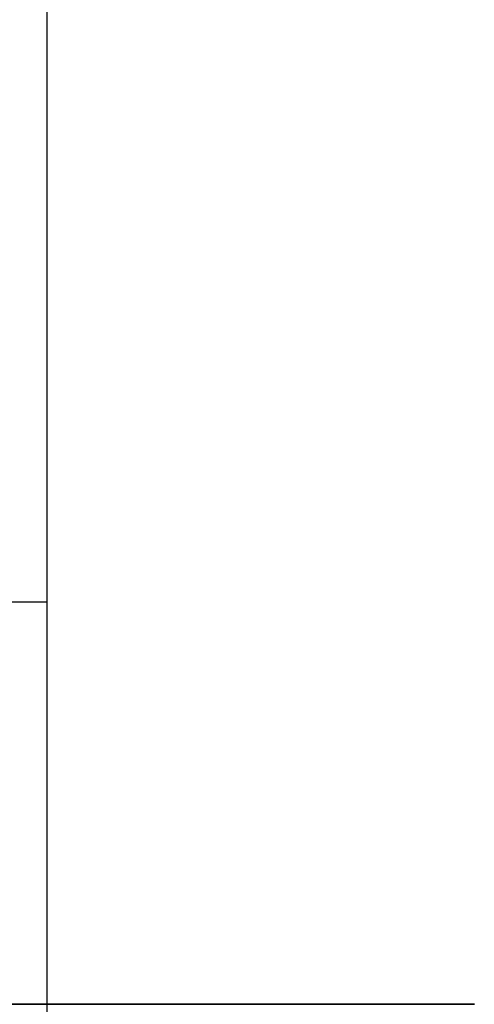
# Model space of a CAD drawing. Units: inches. Extents: x 22 to 297, y 20 to 256.
# Drawn here: x 124 to 124, y 37 to 37 of the extents above; entities that cross this region are included whole.
import ezdxf

# ---------------------------------------------------------------- set-up
doc = ezdxf.new("R2010")
doc.units = ezdxf.units.IN
doc.header["$MEASUREMENT"] = 0
doc.layers.add('TFR-TRI', color=7, linetype='Continuous')

msp = doc.modelspace()

# ---------------------------------------------------------------- linework, layer by layer
at = {"layer": 'TFR-TRI', "color": 18, "linetype": 'Continuous'}
for p, q in [((124.18496, 23.8572), (124.18496, 66.48621)), ((123.99402, 37.35281), (124.18497, 37.35281)), ((123.99402, 37.27407), (124.18497, 37.27407)), ((124.01436, 37.27407), (124.26436, 37.27407)), ((124.01436, 37.27407), (124.26436, 37.27407)), ((124.01436, 37.27407), (124.26436, 37.27407)), ((124.01436, 37.27407), (124.26436, 37.27407)), ((124.01436, 37.27407), (124.26436, 37.27407)), ((124.01436, 37.27407), (124.26436, 37.27407)), ((124.01436, 37.27407), (124.26436, 37.27407)), ((124.01436, 37.27407), (124.26436, 37.27407)), ((124.01436, 37.27407), (124.26436, 37.27407)), ((124.01436, 37.27407), (124.26436, 37.27407)), ((124.01436, 37.27407), (124.26436, 37.27407)), ((124.01436, 37.27407), (124.26436, 37.27407)), ((124.01436, 37.27407), (124.26436, 37.27407)), ((124.01436, 37.27407), (124.26436, 37.27407)), ((124.26488, 37.27407), (124.01488, 37.27407)), ((124.01488, 37.27407), (124.26488, 37.27407)), ((124.01488, 37.27407), (124.26488, 37.27407)), ((124.01488, 37.27407), (124.26488, 37.27407)), ((124.26488, 37.27407), (124.01488, 37.27407)), ((124.26488, 37.27407), (124.01488, 37.27407)), ((124.01488, 37.27407), (124.26488, 37.27407)), ((124.01488, 37.27407), (124.26488, 37.27407)), ((124.26488, 37.27407), (124.01488, 37.27407)), ((124.01488, 37.27407), (124.26488, 37.27407)), ((124.26488, 37.27407), (124.01488, 37.27407)), ((124.26488, 37.27407), (124.01488, 37.27407)), ((124.26488, 37.27407), (124.01488, 37.27407)), ((124.01488, 37.27407), (124.26488, 37.27407)), ((124.26488, 37.27407), (124.01488, 37.27407)), ((124.01488, 37.27407), (124.26488, 37.27407)), ((124.01488, 37.27407), (124.26488, 37.27407)), ((124.01488, 37.27407), (124.26488, 37.27407)), ((124.26488, 37.27407), (124.01488, 37.27407)), ((124.01488, 37.27407), (124.26488, 37.27407)), ((124.01488, 37.27407), (124.26488, 37.27407)), ((124.01488, 37.27407), (124.26488, 37.27407)), ((124.01488, 37.27407), (124.26488, 37.27407)), ((124.01488, 37.27407), (124.26488, 37.27407)), ((124.26488, 37.27407), (124.01488, 37.27407)), ((124.01488, 37.27407), (124.26488, 37.27407)), ((124.26488, 37.27407), (124.01488, 37.27407)), ((124.01488, 37.27407), (124.26488, 37.27407)), ((124.26488, 37.27407), (124.01488, 37.27407)), ((124.26488, 37.27407), (124.01488, 37.27407)), ((124.26488, 37.27407), (124.01488, 37.27407)), ((124.01488, 37.27407), (124.26488, 37.27407)), ((124.26488, 37.27407), (124.01488, 37.27407)), ((124.01488, 37.27407), (124.26488, 37.27407)), ((124.01488, 37.27407), (124.26488, 37.27407)), ((124.26488, 37.27407), (124.01488, 37.27407)), ((124.01488, 37.27407), (124.26488, 37.27407)), ((124.26488, 37.27407), (124.01488, 37.27407)), ((124.01488, 37.27407), (124.26488, 37.27407)), ((124.01488, 37.27407), (124.26488, 37.27407)), ((124.01488, 37.27407), (124.26488, 37.27407)), ((124.26488, 37.27407), (124.01488, 37.27407)), ((124.26488, 37.27407), (124.01488, 37.27407)), ((124.01488, 37.27407), (124.26488, 37.27407)), ((124.26488, 37.27407), (124.01488, 37.27407)), ((124.01488, 37.27407), (124.26488, 37.27407)), ((124.26488, 37.27407), (124.01488, 37.27407)), ((124.26488, 37.27407), (124.01488, 37.27407)), ((124.01488, 37.27407), (124.26488, 37.27407)), ((124.26488, 37.27407), (124.01488, 37.27407)), ((124.01488, 37.27407), (124.26488, 37.27407)), ((124.26488, 37.27407), (124.01488, 37.27407)), ((124.01488, 37.27407), (124.26488, 37.27407)), ((124.26488, 37.27407), (124.01488, 37.27407)), ((124.01488, 37.27407), (124.26488, 37.27407)), ((124.26488, 37.27407), (124.01488, 37.27407)), ((124.01488, 37.27407), (124.26488, 37.27407)), ((124.01488, 37.27407), (124.26488, 37.27407)), ((124.26488, 37.27407), (124.01488, 37.27407)), ((124.01488, 37.27407), (124.26488, 37.27407)), ((124.01488, 37.27407), (124.26488, 37.27407)), ((124.26488, 37.27407), (124.01488, 37.27407)), ((124.26488, 37.27407), (124.01488, 37.27407)), ((124.01488, 37.27407), (124.26488, 37.27407)), ((124.26488, 37.27407), (124.01488, 37.27407)), ((124.26488, 37.27407), (124.01488, 37.27407)), ((124.26488, 37.27407), (124.01488, 37.27407)), ((124.26488, 37.27407), (124.01488, 37.27407)), ((124.26488, 37.27407), (124.01488, 37.27407)), ((124.01488, 37.27407), (124.26488, 37.27407)), ((124.26488, 37.27407), (124.01488, 37.27407)), ((124.26488, 37.27407), (124.01488, 37.27407)), ((124.01488, 37.27407), (124.26488, 37.27407)), ((124.01488, 37.27407), (124.26488, 37.27407)), ((124.01488, 37.27407), (124.26488, 37.27407)), ((124.01488, 37.27407), (124.26488, 37.27407)), ((124.26488, 37.27407), (124.01488, 37.27407)), ((124.26488, 37.27407), (124.01488, 37.27407)), ((124.26488, 37.27407), (124.01488, 37.27407)), ((124.26488, 37.27407), (124.01488, 37.27407)), ((124.01488, 37.27407), (124.26488, 37.27407)), ((124.01488, 37.27407), (124.26488, 37.27407)), ((124.01488, 37.27407), (124.26488, 37.27407)), ((124.26488, 37.27407), (124.01488, 37.27407)), ((124.26488, 37.27407), (124.01488, 37.27407)), ((124.26488, 37.27407), (124.01488, 37.27407)), ((124.26488, 37.27407), (124.01488, 37.27407)), ((124.01488, 37.27407), (124.26488, 37.27407)), ((124.26488, 37.27407), (124.01488, 37.27407)), ((124.01488, 37.27407), (124.26488, 37.27407)), ((124.01488, 37.27407), (124.26488, 37.27407)), ((124.26488, 37.27407), (124.01488, 37.27407)), ((124.26436, 37.27407), (124.06958, 37.27407)), ((124.26436, 37.27407), (124.06958, 37.27407)), ((124.26436, 37.27407), (124.06958, 37.27407)), ((124.26436, 37.27407), (124.06958, 37.27407)), ((124.26436, 37.27407), (124.06958, 37.27407)), ((124.26436, 37.27407), (124.06958, 37.27407)), ((124.26436, 37.27407), (124.06958, 37.27407)), ((124.26436, 37.27407), (124.06958, 37.27407)), ((124.26436, 37.27407), (124.06958, 37.27407)), ((124.26436, 37.27407), (124.06958, 37.27407)), ((124.26436, 37.27407), (124.06958, 37.27407)), ((124.26436, 37.27407), (124.06958, 37.27407)), ((124.26436, 37.27407), (124.06958, 37.27407)), ((124.26436, 37.27407), (124.06958, 37.27407)), ((124.14156, 37.27407), (124.18047, 37.27407)), ((124.19166, 37.27407), (124.14156, 37.27407)), ((124.14156, 37.27407), (124.19175, 37.27407)), ((124.20091, 37.27407), (124.14156, 37.27407)), ((124.19166, 37.27407), (124.14156, 37.27407)), ((124.14156, 37.27407), (124.18047, 37.27407)), ((124.20091, 37.27407), (124.14156, 37.27407)), ((124.14156, 37.27407), (124.19175, 37.27407)), ((124.14156, 37.27407), (124.18047, 37.27407)), ((124.14156, 37.27407), (124.18047, 37.27407)), ((124.14156, 37.27407), (124.18047, 37.27407)), ((124.14156, 37.27407), (124.19175, 37.27407)), ((124.14156, 37.27407), (124.19175, 37.27407)), ((124.14156, 37.27407), (124.18047, 37.27407)), ((124.19166, 37.27407), (124.14156, 37.27407)), ((124.14156, 37.27407), (124.18047, 37.27407)), ((124.20091, 37.27407), (124.14156, 37.27407)), ((124.14156, 37.27407), (124.19175, 37.27407)), ((124.19166, 37.27407), (124.14156, 37.27407)), ((124.14156, 37.27407), (124.19175, 37.27407)), ((124.19166, 37.27407), (124.14156, 37.27407)), ((124.20091, 37.27407), (124.14156, 37.27407)), ((124.14156, 37.27407), (124.19175, 37.27407)), ((124.20091, 37.27407), (124.14156, 37.27407)), ((124.14156, 37.27407), (124.18047, 37.27407)), ((124.14156, 37.27407), (124.19175, 37.27407)), ((124.20091, 37.27407), (124.14156, 37.27407)), ((124.14156, 37.27407), (124.18047, 37.27407)), ((124.20091, 37.27407), (124.14156, 37.27407)), ((124.20091, 37.27407), (124.14156, 37.27407)), ((124.14156, 37.27407), (124.19175, 37.27407)), ((124.19166, 37.27407), (124.14156, 37.27407)), ((124.14156, 37.27407), (124.18047, 37.27407)), ((124.20091, 37.27407), (124.14156, 37.27407)), ((124.19166, 37.27407), (124.14156, 37.27407)), ((124.14156, 37.27407), (124.18047, 37.27407)), ((124.20091, 37.27407), (124.14156, 37.27407)), ((124.14156, 37.27407), (124.19175, 37.27407)), ((124.19166, 37.27407), (124.14156, 37.27407)), ((124.19166, 37.27407), (124.14156, 37.27407)), ((124.19166, 37.27407), (124.14156, 37.27407)), ((124.19166, 37.27407), (124.14156, 37.27407)), ((124.20091, 37.27407), (124.14156, 37.27407)), ((124.14156, 37.27407), (124.19175, 37.27407)), ((124.20091, 37.27407), (124.14156, 37.27407)), ((124.14156, 37.27407), (124.18047, 37.27407)), ((124.19166, 37.27407), (124.14156, 37.27407)), ((124.14156, 37.27407), (124.19175, 37.27407)), ((124.14769, 37.27407), (124.17994, 37.27407)), ((124.14769, 37.27407), (124.17994, 37.27407)), ((124.14769, 37.27407), (124.17994, 37.27407)), ((124.20224, 37.27407), (124.14772, 37.27407)), ((124.20224, 37.27407), (124.14772, 37.27407)), ((124.15094, 37.27407), (124.18279, 37.27407)), ((124.15094, 37.27407), (124.18279, 37.27407)), ((124.15239, 37.27407), (124.19693, 37.27407)), ((124.15239, 37.27407), (124.19693, 37.27407)), ((124.19432, 37.27407), (124.15277, 37.27407)), ((124.19432, 37.27407), (124.15277, 37.27407)), ((124.1827, 37.27407), (124.15927, 37.27407)), ((124.1827, 37.27407), (124.15927, 37.27407)), ((124.1827, 37.27407), (124.15927, 37.27407)), ((124.1615, 37.27407), (124.18297, 37.27407)), ((124.1615, 37.27407), (124.18297, 37.27407)), ((124.18465, 37.27407), (124.16192, 37.27407)), ((124.18465, 37.27407), (124.16192, 37.27407)), ((124.16222, 37.27407), (124.18713, 37.27407)), ((124.16222, 37.27407), (124.18713, 37.27407)), ((124.16222, 37.27407), (124.18713, 37.27407)), ((124.16222, 37.27407), (124.18713, 37.27407)), ((124.16222, 37.27407), (124.18713, 37.27407)), ((124.16222, 37.27407), (124.18713, 37.27407)), ((124.16222, 37.27407), (124.18713, 37.27407)), ((124.16222, 37.27407), (124.18713, 37.27407)), ((124.16222, 37.27407), (124.18713, 37.27407)), ((124.16222, 37.27407), (124.18713, 37.27407)), ((124.16222, 37.27407), (124.18713, 37.27407)), ((124.16222, 37.27407), (124.18713, 37.27407)), ((124.16222, 37.27407), (124.18713, 37.27407)), ((124.16222, 37.27407), (124.18713, 37.27407)), ((124.16222, 37.27407), (124.18713, 37.27407)), ((124.16823, 37.27407), (124.18993, 37.27407)), ((124.16823, 37.27407), (124.18993, 37.27407)), ((124.16823, 37.27407), (124.18993, 37.27407)), ((124.16823, 37.27407), (124.18993, 37.27407)), ((124.16823, 37.27407), (124.18993, 37.27407)), ((124.16823, 37.27407), (124.18993, 37.27407)), ((124.16823, 37.27407), (124.18993, 37.27407)), ((124.16823, 37.27407), (124.18993, 37.27407)), ((124.16823, 37.27407), (124.18993, 37.27407)), ((124.16823, 37.27407), (124.18993, 37.27407)), ((124.16823, 37.27407), (124.18993, 37.27407)), ((124.16823, 37.27407), (124.18993, 37.27407)), ((124.16823, 37.27407), (124.18993, 37.27407)), ((124.19146, 37.27407), (124.16953, 37.27407)), ((124.19146, 37.27407), (124.16953, 37.27407)), ((124.17119, 37.27407), (124.1923, 37.27407)), ((124.17119, 37.27407), (124.1923, 37.27407)), ((124.18979, 37.27407), (124.17158, 37.27407)), ((124.18979, 37.27407), (124.17158, 37.27407)), ((124.19059, 37.27407), (124.17171, 37.27407)), ((124.19059, 37.27407), (124.17171, 37.27407)), ((124.19059, 37.27407), (124.17171, 37.27407)), ((124.19059, 37.27407), (124.17171, 37.27407)), ((124.19059, 37.27407), (124.17171, 37.27407)), ((124.19059, 37.27407), (124.17171, 37.27407)), ((124.19059, 37.27407), (124.17171, 37.27407)), ((124.19059, 37.27407), (124.17171, 37.27407)), ((124.19059, 37.27407), (124.17171, 37.27407)), ((124.19059, 37.27407), (124.17171, 37.27407)), ((124.19059, 37.27407), (124.17171, 37.27407)), ((124.19059, 37.27407), (124.17171, 37.27407)), ((124.19059, 37.27407), (124.17171, 37.27407)), ((124.19244, 37.27407), (124.17233, 37.27407)), ((124.19244, 37.27407), (124.17233, 37.27407)), ((124.19244, 37.27407), (124.17233, 37.27407)), ((124.19244, 37.27407), (124.17233, 37.27407)), ((124.19244, 37.27407), (124.17233, 37.27407)), ((124.19244, 37.27407), (124.17233, 37.27407)), ((124.19244, 37.27407), (124.17233, 37.27407)), ((124.19244, 37.27407), (124.17233, 37.27407)), ((124.19244, 37.27407), (124.17233, 37.27407)), ((124.19244, 37.27407), (124.17233, 37.27407)), ((124.19244, 37.27407), (124.17233, 37.27407)), ((124.19244, 37.27407), (124.17233, 37.27407)), ((124.19244, 37.27407), (124.17233, 37.27407)), ((124.19244, 37.27407), (124.17233, 37.27407)), ((124.19244, 37.27407), (124.17233, 37.27407)), ((124.17237, 37.27407), (124.19165, 37.27407)), ((124.17237, 37.27407), (124.19165, 37.27407)), ((124.19268, 37.27407), (124.17283, 37.27407)), ((124.19268, 37.27407), (124.17283, 37.27407)), ((124.20504, 37.27407), (124.17685, 37.27407)), ((124.17685, 37.27407), (124.20504, 37.27407)), ((124.20504, 37.27407), (124.17685, 37.27407)), ((124.17685, 37.27407), (124.20504, 37.27407)), ((124.17685, 37.27407), (124.20504, 37.27407)), ((124.20504, 37.27407), (124.17685, 37.27407)), ((124.20504, 37.27407), (124.17685, 37.27407)), ((124.17685, 37.27407), (124.20504, 37.27407)), ((124.17685, 37.27407), (124.20504, 37.27407)), ((124.17685, 37.27407), (124.20504, 37.27407)), ((124.17685, 37.27407), (124.20504, 37.27407)), ((124.17685, 37.27407), (124.20504, 37.27407)), ((124.17685, 37.27407), (124.20504, 37.27407)), ((124.20504, 37.27407), (124.17685, 37.27407)), ((124.20504, 37.27407), (124.17685, 37.27407)), ((124.20504, 37.27407), (124.17685, 37.27407)), ((124.20504, 37.27407), (124.17685, 37.27407)), ((124.20504, 37.27407), (124.17685, 37.27407)), ((124.20504, 37.27407), (124.17685, 37.27407)), ((124.20504, 37.27407), (124.17685, 37.27407)), ((124.17685, 37.27407), (124.20504, 37.27407)), ((124.17685, 37.27407), (124.20504, 37.27407)), ((124.17703, 37.27407), (124.20956, 37.27407)), ((124.17703, 37.27407), (124.20956, 37.27407)), ((124.17994, 37.27407), (124.21151, 37.27407)), ((124.17994, 37.27407), (124.21151, 37.27407)), ((124.17994, 37.27407), (124.21151, 37.27407)), ((124.18047, 37.27407), (124.21106, 37.27407)), ((124.18047, 37.27407), (124.21106, 37.27407)), ((124.18047, 37.27407), (124.21106, 37.27407)), ((124.18047, 37.27407), (124.21106, 37.27407)), ((124.18047, 37.27407), (124.21106, 37.27407)), ((124.18047, 37.27407), (124.21106, 37.27407)), ((124.18047, 37.27407), (124.21106, 37.27407)), ((124.18047, 37.27407), (124.21106, 37.27407)), ((124.18047, 37.27407), (124.21106, 37.27407)), ((124.18047, 37.27407), (124.21106, 37.27407)), ((124.18047, 37.27407), (124.21106, 37.27407)), ((124.18047, 37.27407), (124.21106, 37.27407)), ((124.20753, 37.27407), (124.1827, 37.27407)), ((124.20753, 37.27407), (124.1827, 37.27407)), ((124.20753, 37.27407), (124.1827, 37.27407)), ((124.18279, 37.27407), (124.20504, 37.27407)), ((124.18279, 37.27407), (124.20504, 37.27407)), ((124.18297, 37.27407), (124.19816, 37.27407)), ((124.18297, 37.27407), (124.19816, 37.27407)), ((124.20826, 37.27407), (124.18465, 37.27407)), ((124.20826, 37.27407), (124.18465, 37.27407)), ((124.18713, 37.27407), (124.20648, 37.27407)), ((124.18713, 37.27407), (124.20648, 37.27407)), ((124.18713, 37.27407), (124.20648, 37.27407)), ((124.18713, 37.27407), (124.20648, 37.27407)), ((124.18713, 37.27407), (124.20648, 37.27407)), ((124.18713, 37.27407), (124.20648, 37.27407)), ((124.18713, 37.27407), (124.20648, 37.27407)), ((124.18713, 37.27407), (124.20648, 37.27407)), ((124.18713, 37.27407), (124.20648, 37.27407)), ((124.18713, 37.27407), (124.20648, 37.27407)), ((124.18713, 37.27407), (124.20648, 37.27407)), ((124.18713, 37.27407), (124.20648, 37.27407)), ((124.18713, 37.27407), (124.20648, 37.27407)), ((124.18713, 37.27407), (124.20648, 37.27407)), ((124.18713, 37.27407), (124.20648, 37.27407)), ((124.20596, 37.27407), (124.18979, 37.27407)), ((124.20596, 37.27407), (124.18979, 37.27407)), ((124.18993, 37.27407), (124.21952, 37.27407)), ((124.18993, 37.27407), (124.21952, 37.27407)), ((124.18993, 37.27407), (124.21952, 37.27407)), ((124.18993, 37.27407), (124.21952, 37.27407)), ((124.18993, 37.27407), (124.21952, 37.27407)), ((124.18993, 37.27407), (124.21952, 37.27407)), ((124.18993, 37.27407), (124.21952, 37.27407)), ((124.18993, 37.27407), (124.21952, 37.27407)), ((124.18993, 37.27407), (124.21952, 37.27407)), ((124.18993, 37.27407), (124.21952, 37.27407)), ((124.18993, 37.27407), (124.21952, 37.27407)), ((124.18993, 37.27407), (124.21952, 37.27407)), ((124.18993, 37.27407), (124.21952, 37.27407)), ((124.21051, 37.27407), (124.19059, 37.27407)), ((124.21051, 37.27407), (124.19059, 37.27407)), ((124.21051, 37.27407), (124.19059, 37.27407)), ((124.21051, 37.27407), (124.19059, 37.27407)), ((124.21051, 37.27407), (124.19059, 37.27407)), ((124.21051, 37.27407), (124.19059, 37.27407)), ((124.21051, 37.27407), (124.19059, 37.27407)), ((124.21051, 37.27407), (124.19059, 37.27407)), ((124.21051, 37.27407), (124.19059, 37.27407)), ((124.21051, 37.27407), (124.19059, 37.27407)), ((124.21051, 37.27407), (124.19059, 37.27407)), ((124.21051, 37.27407), (124.19059, 37.27407)), ((124.21051, 37.27407), (124.19059, 37.27407)), ((124.2209, 37.27407), (124.19146, 37.27407)), ((124.2209, 37.27407), (124.19146, 37.27407)), ((124.19165, 37.27407), (124.20431, 37.27407)), ((124.19165, 37.27407), (124.20431, 37.27407)), ((124.22169, 37.27407), (124.19166, 37.27407)), ((124.22169, 37.27407), (124.19166, 37.27407)), ((124.22169, 37.27407), (124.19166, 37.27407)), ((124.22169, 37.27407), (124.19166, 37.27407)), ((124.22169, 37.27407), (124.19166, 37.27407)), ((124.22169, 37.27407), (124.19166, 37.27407)), ((124.22169, 37.27407), (124.19166, 37.27407)), ((124.22169, 37.27407), (124.19166, 37.27407)), ((124.22169, 37.27407), (124.19166, 37.27407)), ((124.22169, 37.27407), (124.19166, 37.27407)), ((124.22169, 37.27407), (124.19166, 37.27407)), ((124.22169, 37.27407), (124.19166, 37.27407)), ((124.19175, 37.27407), (124.22178, 37.27407)), ((124.19175, 37.27407), (124.22178, 37.27407)), ((124.19175, 37.27407), (124.22178, 37.27407)), ((124.19175, 37.27407), (124.22178, 37.27407)), ((124.19175, 37.27407), (124.22178, 37.27407)), ((124.19175, 37.27407), (124.22178, 37.27407)), ((124.19175, 37.27407), (124.22178, 37.27407)), ((124.19175, 37.27407), (124.22178, 37.27407)), ((124.19175, 37.27407), (124.22178, 37.27407)), ((124.19175, 37.27407), (124.22178, 37.27407)), ((124.19175, 37.27407), (124.22178, 37.27407)), ((124.19175, 37.27407), (124.22178, 37.27407)), ((124.1923, 37.27407), (124.22119, 37.27407)), ((124.1923, 37.27407), (124.22119, 37.27407)), ((124.21, 37.27407), (124.19244, 37.27407)), ((124.21, 37.27407), (124.19244, 37.27407)), ((124.21, 37.27407), (124.19244, 37.27407)), ((124.21, 37.27407), (124.19244, 37.27407)), ((124.21, 37.27407), (124.19244, 37.27407)), ((124.21, 37.27407), (124.19244, 37.27407)), ((124.21, 37.27407), (124.19244, 37.27407)), ((124.21, 37.27407), (124.19244, 37.27407)), ((124.21, 37.27407), (124.19244, 37.27407)), ((124.21, 37.27407), (124.19244, 37.27407)), ((124.21, 37.27407), (124.19244, 37.27407)), ((124.21, 37.27407), (124.19244, 37.27407)), ((124.21, 37.27407), (124.19244, 37.27407)), ((124.21, 37.27407), (124.19244, 37.27407)), ((124.21, 37.27407), (124.19244, 37.27407)), ((124.21212, 37.27407), (124.19268, 37.27407)), ((124.21212, 37.27407), (124.19268, 37.27407)), ((124.19758, 37.27407), (124.19357, 37.27407)), ((124.19758, 37.27407), (124.19357, 37.27407)), ((124.19758, 37.27407), (124.19357, 37.27407)), ((124.19758, 37.27407), (124.19357, 37.27407)), ((124.19758, 37.27407), (124.19357, 37.27407)), ((124.19758, 37.27407), (124.19357, 37.27407)), ((124.19758, 37.27407), (124.19357, 37.27407)), ((124.19758, 37.27407), (124.19357, 37.27407)), ((124.19758, 37.27407), (124.19357, 37.27407)), ((124.19758, 37.27407), (124.19357, 37.27407)), ((124.19758, 37.27407), (124.19357, 37.27407)), ((124.19758, 37.27407), (124.19357, 37.27407)), ((124.19758, 37.27407), (124.19357, 37.27407)), ((124.19357, 37.27407), (124.21558, 37.27407)), ((124.19357, 37.27407), (124.21558, 37.27407)), ((124.19357, 37.27407), (124.21558, 37.27407)), ((124.19357, 37.27407), (124.21558, 37.27407)), ((124.19357, 37.27407), (124.21558, 37.27407)), ((124.19357, 37.27407), (124.21558, 37.27407)), ((124.19357, 37.27407), (124.21558, 37.27407)), ((124.19357, 37.27407), (124.21558, 37.27407)), ((124.19357, 37.27407), (124.21558, 37.27407)), ((124.19357, 37.27407), (124.21558, 37.27407)), ((124.19357, 37.27407), (124.21558, 37.27407)), ((124.19357, 37.27407), (124.21558, 37.27407)), ((124.19357, 37.27407), (124.21558, 37.27407)), ((124.23353, 37.27407), (124.19432, 37.27407)), ((124.23353, 37.27407), (124.19432, 37.27407)), ((124.19922, 37.27407), (124.19647, 37.27407)), ((124.19922, 37.27407), (124.19647, 37.27407)), ((124.19922, 37.27407), (124.19647, 37.27407)), ((124.19647, 37.27407), (124.21705, 37.27407)), ((124.19647, 37.27407), (124.21705, 37.27407)), ((124.19647, 37.27407), (124.21705, 37.27407)), ((124.19693, 37.27407), (124.2302, 37.27407)), ((124.19693, 37.27407), (124.2302, 37.27407)), ((124.22533, 37.27407), (124.19758, 37.27407)), ((124.22533, 37.27407), (124.19758, 37.27407)), ((124.22533, 37.27407), (124.19758, 37.27407)), ((124.22533, 37.27407), (124.19758, 37.27407)), ((124.22533, 37.27407), (124.19758, 37.27407)), ((124.22533, 37.27407), (124.19758, 37.27407)), ((124.22533, 37.27407), (124.19758, 37.27407)), ((124.22533, 37.27407), (124.19758, 37.27407)), ((124.22533, 37.27407), (124.19758, 37.27407)), ((124.22533, 37.27407), (124.19758, 37.27407)), ((124.22533, 37.27407), (124.19758, 37.27407)), ((124.22533, 37.27407), (124.19758, 37.27407)), ((124.22533, 37.27407), (124.19758, 37.27407)), ((124.19816, 37.27407), (124.21264, 37.27407)), ((124.19816, 37.27407), (124.21264, 37.27407)), ((124.22757, 37.27407), (124.19922, 37.27407)), ((124.22757, 37.27407), (124.19922, 37.27407)), ((124.22757, 37.27407), (124.19922, 37.27407)), ((124.24109, 37.27407), (124.20091, 37.27407)), ((124.24109, 37.27407), (124.20091, 37.27407)), ((124.24109, 37.27407), (124.20091, 37.27407)), ((124.24109, 37.27407), (124.20091, 37.27407)), ((124.24109, 37.27407), (124.20091, 37.27407)), ((124.24109, 37.27407), (124.20091, 37.27407)), ((124.24109, 37.27407), (124.20091, 37.27407)), ((124.24109, 37.27407), (124.20091, 37.27407)), ((124.24109, 37.27407), (124.20091, 37.27407)), ((124.24109, 37.27407), (124.20091, 37.27407)), ((124.24109, 37.27407), (124.20091, 37.27407)), ((124.24109, 37.27407), (124.20091, 37.27407)), ((124.23885, 37.27407), (124.20224, 37.27407)), ((124.23885, 37.27407), (124.20224, 37.27407)), ((124.20564, 37.27407), (124.20303, 37.27407)), ((124.20564, 37.27407), (124.20303, 37.27407)), ((124.20303, 37.27407), (124.22057, 37.27407)), ((124.20303, 37.27407), (124.22057, 37.27407)), ((124.20431, 37.27407), (124.21656, 37.27407)), ((124.20431, 37.27407), (124.21656, 37.27407)), ((124.26488, 37.27407), (124.20504, 37.27407)), ((124.20504, 37.27407), (124.26488, 37.27407)), ((124.20504, 37.27407), (124.26488, 37.27407)), ((124.20504, 37.27407), (124.26488, 37.27407)), ((124.20504, 37.27407), (124.26488, 37.27407)), ((124.26488, 37.27407), (124.20504, 37.27407)), ((124.20504, 37.27407), (124.26488, 37.27407)), ((124.20504, 37.27407), (124.26488, 37.27407)), ((124.20504, 37.27407), (124.26488, 37.27407)), ((124.20504, 37.27407), (124.26488, 37.27407)), ((124.26488, 37.27407), (124.20504, 37.27407)), ((124.26488, 37.27407), (124.20504, 37.27407)), ((124.26488, 37.27407), (124.20504, 37.27407)), ((124.26488, 37.27407), (124.20504, 37.27407)), ((124.26488, 37.27407), (124.20504, 37.27407)), ((124.26488, 37.27407), (124.20504, 37.27407)), ((124.20504, 37.27407), (124.26488, 37.27407)), ((124.20504, 37.27407), (124.26488, 37.27407)), ((124.20504, 37.27407), (124.26488, 37.27407)), ((124.26488, 37.27407), (124.20504, 37.27407)), ((124.26488, 37.27407), (124.20504, 37.27407)), ((124.26488, 37.27407), (124.20504, 37.27407)), ((124.20504, 37.27407), (124.22561, 37.27407)), ((124.20504, 37.27407), (124.22561, 37.27407)), ((124.23133, 37.27407), (124.20564, 37.27407)), ((124.23133, 37.27407), (124.20564, 37.27407)), ((124.21843, 37.27407), (124.20596, 37.27407)), ((124.21843, 37.27407), (124.20596, 37.27407)), ((124.20648, 37.27407), (124.21843, 37.27407)), ((124.20648, 37.27407), (124.21843, 37.27407)), ((124.20648, 37.27407), (124.21843, 37.27407)), ((124.20648, 37.27407), (124.21843, 37.27407)), ((124.20648, 37.27407), (124.21843, 37.27407)), ((124.20648, 37.27407), (124.21843, 37.27407)), ((124.20648, 37.27407), (124.21843, 37.27407)), ((124.20648, 37.27407), (124.21843, 37.27407)), ((124.20648, 37.27407), (124.21843, 37.27407)), ((124.20648, 37.27407), (124.21843, 37.27407)), ((124.20648, 37.27407), (124.21843, 37.27407)), ((124.20648, 37.27407), (124.21843, 37.27407)), ((124.20648, 37.27407), (124.21843, 37.27407)), ((124.20648, 37.27407), (124.21843, 37.27407)), ((124.20648, 37.27407), (124.21843, 37.27407)), ((124.22695, 37.27407), (124.20753, 37.27407)), ((124.22695, 37.27407), (124.20753, 37.27407)), ((124.22695, 37.27407), (124.20753, 37.27407)), ((124.22635, 37.27407), (124.20826, 37.27407)), ((124.22635, 37.27407), (124.20826, 37.27407)), ((124.20956, 37.27407), (124.23406, 37.27407)), ((124.20956, 37.27407), (124.23406, 37.27407)), ((124.22645, 37.27407), (124.21, 37.27407)), ((124.22645, 37.27407), (124.21, 37.27407)), ((124.22645, 37.27407), (124.21, 37.27407)), ((124.22645, 37.27407), (124.21, 37.27407)), ((124.22645, 37.27407), (124.21, 37.27407)), ((124.22645, 37.27407), (124.21, 37.27407)), ((124.22645, 37.27407), (124.21, 37.27407)), ((124.22645, 37.27407), (124.21, 37.27407)), ((124.22645, 37.27407), (124.21, 37.27407)), ((124.22645, 37.27407), (124.21, 37.27407)), ((124.22645, 37.27407), (124.21, 37.27407)), ((124.22645, 37.27407), (124.21, 37.27407)), ((124.22645, 37.27407), (124.21, 37.27407)), ((124.22645, 37.27407), (124.21, 37.27407)), ((124.22645, 37.27407), (124.21, 37.27407)), ((124.22694, 37.27407), (124.21051, 37.27407)), ((124.22694, 37.27407), (124.21051, 37.27407)), ((124.22694, 37.27407), (124.21051, 37.27407)), ((124.22694, 37.27407), (124.21051, 37.27407)), ((124.22694, 37.27407), (124.21051, 37.27407)), ((124.22694, 37.27407), (124.21051, 37.27407)), ((124.22694, 37.27407), (124.21051, 37.27407)), ((124.22694, 37.27407), (124.21051, 37.27407)), ((124.22694, 37.27407), (124.21051, 37.27407)), ((124.22694, 37.27407), (124.21051, 37.27407)), ((124.22694, 37.27407), (124.21051, 37.27407)), ((124.22694, 37.27407), (124.21051, 37.27407)), ((124.22694, 37.27407), (124.21051, 37.27407)), ((124.21106, 37.27407), (124.23457, 37.27407)), ((124.21106, 37.27407), (124.23457, 37.27407)), ((124.21106, 37.27407), (124.23457, 37.27407)), ((124.21106, 37.27407), (124.23457, 37.27407)), ((124.21106, 37.27407), (124.23457, 37.27407)), ((124.21106, 37.27407), (124.23457, 37.27407)), ((124.21106, 37.27407), (124.23457, 37.27407)), ((124.21106, 37.27407), (124.23457, 37.27407)), ((124.21106, 37.27407), (124.23457, 37.27407)), ((124.21106, 37.27407), (124.23457, 37.27407)), ((124.21106, 37.27407), (124.23457, 37.27407)), ((124.21106, 37.27407), (124.23457, 37.27407)), ((124.21151, 37.27407), (124.23844, 37.27407)), ((124.21151, 37.27407), (124.23844, 37.27407)), ((124.21151, 37.27407), (124.23844, 37.27407)), ((124.22784, 37.27407), (124.21212, 37.27407)), ((124.22784, 37.27407), (124.21212, 37.27407)), ((124.21264, 37.27407), (124.22517, 37.27407)), ((124.21264, 37.27407), (124.22517, 37.27407)), ((124.21558, 37.27407), (124.23039, 37.27407)), ((124.21558, 37.27407), (124.23039, 37.27407)), ((124.21558, 37.27407), (124.23039, 37.27407)), ((124.21558, 37.27407), (124.23039, 37.27407)), ((124.21558, 37.27407), (124.23039, 37.27407)), ((124.21558, 37.27407), (124.23039, 37.27407)), ((124.21558, 37.27407), (124.23039, 37.27407)), ((124.21558, 37.27407), (124.23039, 37.27407)), ((124.21558, 37.27407), (124.23039, 37.27407)), ((124.21558, 37.27407), (124.23039, 37.27407)), ((124.21558, 37.27407), (124.23039, 37.27407)), ((124.21558, 37.27407), (124.23039, 37.27407)), ((124.21558, 37.27407), (124.23039, 37.27407)), ((124.21656, 37.27407), (124.2272, 37.27407)), ((124.21656, 37.27407), (124.2272, 37.27407)), ((124.21705, 37.27407), (124.23179, 37.27407)), ((124.21705, 37.27407), (124.23179, 37.27407)), ((124.21705, 37.27407), (124.23179, 37.27407)), ((124.21843, 37.27407), (124.22669, 37.27407)), ((124.22799, 37.27407), (124.21843, 37.27407)), ((124.21843, 37.27407), (124.22669, 37.27407)), ((124.21843, 37.27407), (124.22669, 37.27407)), ((124.21843, 37.27407), (124.22669, 37.27407)), ((124.21843, 37.27407), (124.22669, 37.27407)), ((124.21843, 37.27407), (124.22669, 37.27407)), ((124.21843, 37.27407), (124.22669, 37.27407)), ((124.21843, 37.27407), (124.22669, 37.27407)), ((124.21843, 37.27407), (124.22669, 37.27407)), ((124.22799, 37.27407), (124.21843, 37.27407)), ((124.21843, 37.27407), (124.22669, 37.27407)), ((124.21843, 37.27407), (124.22669, 37.27407)), ((124.21843, 37.27407), (124.22669, 37.27407)), ((124.21843, 37.27407), (124.22669, 37.27407)), ((124.21843, 37.27407), (124.22669, 37.27407)), ((124.21843, 37.27407), (124.22669, 37.27407)), ((124.21952, 37.27407), (124.24427, 37.27407)), ((124.21952, 37.27407), (124.24427, 37.27407)), ((124.21952, 37.27407), (124.24427, 37.27407)), ((124.21952, 37.27407), (124.24427, 37.27407)), ((124.21952, 37.27407), (124.24427, 37.27407)), ((124.21952, 37.27407), (124.24427, 37.27407)), ((124.21952, 37.27407), (124.24427, 37.27407)), ((124.21952, 37.27407), (124.24427, 37.27407)), ((124.21952, 37.27407), (124.24427, 37.27407)), ((124.21952, 37.27407), (124.24427, 37.27407)), ((124.21952, 37.27407), (124.24427, 37.27407)), ((124.21952, 37.27407), (124.24427, 37.27407)), ((124.21952, 37.27407), (124.24427, 37.27407)), ((124.22057, 37.27407), (124.23251, 37.27407)), ((124.22057, 37.27407), (124.23251, 37.27407)), ((124.24501, 37.27407), (124.2209, 37.27407)), ((124.24501, 37.27407), (124.2209, 37.27407)), ((124.22119, 37.27407), (124.2451, 37.27407)), ((124.22119, 37.27407), (124.2451, 37.27407)), ((124.23672, 37.27407), (124.22169, 37.27407)), ((124.23672, 37.27407), (124.22169, 37.27407)), ((124.23672, 37.27407), (124.22169, 37.27407)), ((124.23672, 37.27407), (124.22169, 37.27407)), ((124.23672, 37.27407), (124.22169, 37.27407)), ((124.23672, 37.27407), (124.22169, 37.27407)), ((124.23672, 37.27407), (124.22169, 37.27407)), ((124.23672, 37.27407), (124.22169, 37.27407)), ((124.23672, 37.27407), (124.22169, 37.27407)), ((124.23672, 37.27407), (124.22169, 37.27407)), ((124.23672, 37.27407), (124.22169, 37.27407)), ((124.23672, 37.27407), (124.22169, 37.27407)), ((124.22178, 37.27407), (124.23677, 37.27407)), ((124.22178, 37.27407), (124.23677, 37.27407)), ((124.22178, 37.27407), (124.23677, 37.27407)), ((124.22178, 37.27407), (124.23677, 37.27407)), ((124.22178, 37.27407), (124.23677, 37.27407)), ((124.22178, 37.27407), (124.23677, 37.27407)), ((124.22178, 37.27407), (124.23677, 37.27407)), ((124.22178, 37.27407), (124.23677, 37.27407)), ((124.22178, 37.27407), (124.23677, 37.27407)), ((124.22178, 37.27407), (124.23677, 37.27407)), ((124.22178, 37.27407), (124.23677, 37.27407)), ((124.22178, 37.27407), (124.23677, 37.27407)), ((124.22517, 37.27407), (124.23428, 37.27407)), ((124.22517, 37.27407), (124.23428, 37.27407)), ((124.24736, 37.27407), (124.22533, 37.27407)), ((124.24736, 37.27407), (124.22533, 37.27407)), ((124.24736, 37.27407), (124.22533, 37.27407)), ((124.24736, 37.27407), (124.22533, 37.27407)), ((124.24736, 37.27407), (124.22533, 37.27407)), ((124.24736, 37.27407), (124.22533, 37.27407)), ((124.24736, 37.27407), (124.22533, 37.27407)), ((124.24736, 37.27407), (124.22533, 37.27407)), ((124.24736, 37.27407), (124.22533, 37.27407)), ((124.24736, 37.27407), (124.22533, 37.27407)), ((124.24736, 37.27407), (124.22533, 37.27407)), ((124.24736, 37.27407), (124.22533, 37.27407)), ((124.24736, 37.27407), (124.22533, 37.27407)), ((124.22561, 37.27407), (124.24311, 37.27407)), ((124.22561, 37.27407), (124.24311, 37.27407)), ((124.2379, 37.27407), (124.22635, 37.27407)), ((124.2379, 37.27407), (124.22635, 37.27407)), ((124.24311, 37.27407), (124.22645, 37.27407)), ((124.24311, 37.27407), (124.22645, 37.27407)), ((124.24311, 37.27407), (124.22645, 37.27407)), ((124.24311, 37.27407), (124.22645, 37.27407)), ((124.24311, 37.27407), (124.22645, 37.27407)), ((124.24311, 37.27407), (124.22645, 37.27407)), ((124.24311, 37.27407), (124.22645, 37.27407)), ((124.24311, 37.27407), (124.22645, 37.27407)), ((124.24311, 37.27407), (124.22645, 37.27407)), ((124.24311, 37.27407), (124.22645, 37.27407)), ((124.24311, 37.27407), (124.22645, 37.27407)), ((124.24311, 37.27407), (124.22645, 37.27407)), ((124.24311, 37.27407), (124.22645, 37.27407)), ((124.24311, 37.27407), (124.22645, 37.27407)), ((124.24311, 37.27407), (124.22645, 37.27407)), ((124.22669, 37.27407), (124.23494, 37.27407)), ((124.22669, 37.27407), (124.23494, 37.27407)), ((124.22669, 37.27407), (124.23494, 37.27407)), ((124.22669, 37.27407), (124.23494, 37.27407)), ((124.22669, 37.27407), (124.23494, 37.27407)), ((124.22669, 37.27407), (124.23494, 37.27407)), ((124.22669, 37.27407), (124.23494, 37.27407)), ((124.22669, 37.27407), (124.23494, 37.27407)), ((124.22669, 37.27407), (124.23494, 37.27407)), ((124.22669, 37.27407), (124.23494, 37.27407)), ((124.22669, 37.27407), (124.23494, 37.27407)), ((124.22669, 37.27407), (124.23494, 37.27407)), ((124.22669, 37.27407), (124.23494, 37.27407)), ((124.22669, 37.27407), (124.23494, 37.27407)), ((124.22669, 37.27407), (124.23494, 37.27407)), ((124.23797, 37.27407), (124.22694, 37.27407)), ((124.23797, 37.27407), (124.22694, 37.27407)), ((124.23797, 37.27407), (124.22694, 37.27407)), ((124.23797, 37.27407), (124.22694, 37.27407)), ((124.23797, 37.27407), (124.22694, 37.27407)), ((124.23797, 37.27407), (124.22694, 37.27407)), ((124.23797, 37.27407), (124.22694, 37.27407)), ((124.23797, 37.27407), (124.22694, 37.27407)), ((124.23797, 37.27407), (124.22694, 37.27407)), ((124.23797, 37.27407), (124.22694, 37.27407)), ((124.23797, 37.27407), (124.22694, 37.27407)), ((124.23797, 37.27407), (124.22694, 37.27407)), ((124.23797, 37.27407), (124.22694, 37.27407)), ((124.23942, 37.27407), (124.22695, 37.27407)), ((124.23942, 37.27407), (124.22695, 37.27407)), ((124.23942, 37.27407), (124.22695, 37.27407)), ((124.2272, 37.27407), (124.23512, 37.27407)), ((124.2272, 37.27407), (124.23512, 37.27407)), ((124.24964, 37.27407), (124.22757, 37.27407)), ((124.24964, 37.27407), (124.22757, 37.27407)), ((124.24964, 37.27407), (124.22757, 37.27407)), ((124.23826, 37.27407), (124.22784, 37.27407)), ((124.23826, 37.27407), (124.22784, 37.27407)), ((124.2354, 37.27407), (124.22799, 37.27407)), ((124.2354, 37.27407), (124.22799, 37.27407)), ((124.2302, 37.27407), (124.26652, 37.27407)), ((124.2302, 37.27407), (124.26652, 37.27407)), ((124.23039, 37.27407), (124.23886, 37.27407)), ((124.23039, 37.27407), (124.23886, 37.27407)), ((124.23039, 37.27407), (124.23886, 37.27407)), ((124.23039, 37.27407), (124.23886, 37.27407)), ((124.23039, 37.27407), (124.23886, 37.27407)), ((124.23039, 37.27407), (124.23886, 37.27407)), ((124.23039, 37.27407), (124.23886, 37.27407)), ((124.23039, 37.27407), (124.23886, 37.27407)), ((124.23039, 37.27407), (124.23886, 37.27407)), ((124.23039, 37.27407), (124.23886, 37.27407)), ((124.23039, 37.27407), (124.23886, 37.27407)), ((124.23039, 37.27407), (124.23886, 37.27407)), ((124.23039, 37.27407), (124.23886, 37.27407)), ((124.25052, 37.27407), (124.23133, 37.27407)), ((124.25052, 37.27407), (124.23133, 37.27407)), ((124.23179, 37.27407), (124.24063, 37.27407)), ((124.23179, 37.27407), (124.24063, 37.27407)), ((124.23179, 37.27407), (124.24063, 37.27407)), ((124.23251, 37.27407), (124.23944, 37.27407)), ((124.23251, 37.27407), (124.23944, 37.27407)), ((124.26652, 37.27407), (124.23353, 37.27407)), ((124.26652, 37.27407), (124.23353, 37.27407)), ((124.23406, 37.27407), (124.25191, 37.27407)), ((124.23406, 37.27407), (124.25191, 37.27407)), ((124.23428, 37.27407), (124.23987, 37.27407)), ((124.23428, 37.27407), (124.23987, 37.27407)), ((124.23457, 37.27407), (124.252, 37.27407)), ((124.23457, 37.27407), (124.252, 37.27407)), ((124.23457, 37.27407), (124.252, 37.27407)), ((124.23457, 37.27407), (124.252, 37.27407)), ((124.23457, 37.27407), (124.252, 37.27407)), ((124.23457, 37.27407), (124.252, 37.27407)), ((124.23457, 37.27407), (124.252, 37.27407)), ((124.23457, 37.27407), (124.252, 37.27407)), ((124.23457, 37.27407), (124.252, 37.27407)), ((124.23457, 37.27407), (124.252, 37.27407)), ((124.23457, 37.27407), (124.252, 37.27407)), ((124.23457, 37.27407), (124.252, 37.27407)), ((124.23494, 37.27407), (124.26436, 37.27407)), ((124.23494, 37.27407), (124.26436, 37.27407)), ((124.23494, 37.27407), (124.26436, 37.27407)), ((124.23494, 37.27407), (124.26436, 37.27407)), ((124.23494, 37.27407), (124.26436, 37.27407)), ((124.23494, 37.27407), (124.26436, 37.27407)), ((124.23494, 37.27407), (124.26436, 37.27407)), ((124.23494, 37.27407), (124.26436, 37.27407)), ((124.23494, 37.27407), (124.26436, 37.27407)), ((124.23494, 37.27407), (124.26436, 37.27407)), ((124.23494, 37.27407), (124.26436, 37.27407)), ((124.23494, 37.27407), (124.26436, 37.27407)), ((124.23494, 37.27407), (124.26436, 37.27407)), ((124.23494, 37.27407), (124.26436, 37.27407)), ((124.23494, 37.27407), (124.26436, 37.27407)), ((124.23512, 37.27407), (124.24008, 37.27407)), ((124.23512, 37.27407), (124.24008, 37.27407)), ((124.24015, 37.27407), (124.2354, 37.27407)), ((124.24015, 37.27407), (124.2354, 37.27407)), ((124.24174, 37.27407), (124.23672, 37.27407)), ((124.24174, 37.27407), (124.23672, 37.27407)), ((124.24174, 37.27407), (124.23672, 37.27407)), ((124.24174, 37.27407), (124.23672, 37.27407)), ((124.24174, 37.27407), (124.23672, 37.27407)), ((124.24174, 37.27407), (124.23672, 37.27407)), ((124.24174, 37.27407), (124.23672, 37.27407)), ((124.24174, 37.27407), (124.23672, 37.27407)), ((124.24174, 37.27407), (124.23672, 37.27407)), ((124.24174, 37.27407), (124.23672, 37.27407)), ((124.24174, 37.27407), (124.23672, 37.27407)), ((124.24174, 37.27407), (124.23672, 37.27407)), ((124.23677, 37.27407), (124.24174, 37.27407)), ((124.23677, 37.27407), (124.24174, 37.27407)), ((124.23677, 37.27407), (124.24174, 37.27407)), ((124.23677, 37.27407), (124.24174, 37.27407)), ((124.23677, 37.27407), (124.24174, 37.27407)), ((124.23677, 37.27407), (124.24174, 37.27407)), ((124.23677, 37.27407), (124.24174, 37.27407)), ((124.23677, 37.27407), (124.24174, 37.27407)), ((124.23677, 37.27407), (124.24174, 37.27407)), ((124.23677, 37.27407), (124.24174, 37.27407)), ((124.23677, 37.27407), (124.24174, 37.27407)), ((124.23677, 37.27407), (124.24174, 37.27407)), ((124.24174, 37.27407), (124.2379, 37.27407)), ((124.24174, 37.27407), (124.2379, 37.27407)), ((124.24167, 37.27407), (124.23797, 37.27407)), ((124.24167, 37.27407), (124.23797, 37.27407)), ((124.24167, 37.27407), (124.23797, 37.27407)), ((124.24167, 37.27407), (124.23797, 37.27407)), ((124.24167, 37.27407), (124.23797, 37.27407)), ((124.24167, 37.27407), (124.23797, 37.27407)), ((124.24167, 37.27407), (124.23797, 37.27407)), ((124.24167, 37.27407), (124.23797, 37.27407)), ((124.24167, 37.27407), (124.23797, 37.27407)), ((124.24167, 37.27407), (124.23797, 37.27407)), ((124.24167, 37.27407), (124.23797, 37.27407)), ((124.24167, 37.27407), (124.23797, 37.27407)), ((124.24167, 37.27407), (124.23797, 37.27407)), ((124.24174, 37.27407), (124.23826, 37.27407)), ((124.24174, 37.27407), (124.23826, 37.27407)), ((124.23844, 37.27407), (124.26117, 37.27407)), ((124.23844, 37.27407), (124.26117, 37.27407)), ((124.23844, 37.27407), (124.26117, 37.27407)), ((124.25955, 37.27407), (124.23885, 37.27407)), ((124.25955, 37.27407), (124.23885, 37.27407)), ((124.23886, 37.27407), (124.24167, 37.27407)), ((124.23886, 37.27407), (124.24167, 37.27407)), ((124.23886, 37.27407), (124.24167, 37.27407)), ((124.23886, 37.27407), (124.24167, 37.27407)), ((124.23886, 37.27407), (124.24167, 37.27407)), ((124.23886, 37.27407), (124.24167, 37.27407)), ((124.23886, 37.27407), (124.24167, 37.27407)), ((124.23886, 37.27407), (124.24167, 37.27407)), ((124.23886, 37.27407), (124.24167, 37.27407)), ((124.23886, 37.27407), (124.24167, 37.27407)), ((124.23886, 37.27407), (124.24167, 37.27407)), ((124.23886, 37.27407), (124.24167, 37.27407)), ((124.23886, 37.27407), (124.24167, 37.27407)), ((124.24357, 37.27407), (124.23942, 37.27407)), ((124.24357, 37.27407), (124.23942, 37.27407)), ((124.24357, 37.27407), (124.23942, 37.27407)), ((124.23944, 37.27407), (124.24174, 37.27407)), ((124.23944, 37.27407), (124.24174, 37.27407)), ((124.23987, 37.27407), (124.24174, 37.27407)), ((124.23987, 37.27407), (124.24174, 37.27407)), ((124.24008, 37.27407), (124.24174, 37.27407)), ((124.24008, 37.27407), (124.24174, 37.27407)), ((124.24174, 37.27407), (124.24015, 37.27407)), ((124.24174, 37.27407), (124.24015, 37.27407)), ((124.24063, 37.27407), (124.24357, 37.27407)), ((124.24063, 37.27407), (124.24357, 37.27407)), ((124.24063, 37.27407), (124.24357, 37.27407)), ((124.26011, 37.27407), (124.24109, 37.27407)), ((124.26011, 37.27407), (124.24109, 37.27407)), ((124.26011, 37.27407), (124.24109, 37.27407)), ((124.26011, 37.27407), (124.24109, 37.27407)), ((124.26011, 37.27407), (124.24109, 37.27407)), ((124.26011, 37.27407), (124.24109, 37.27407)), ((124.26011, 37.27407), (124.24109, 37.27407)), ((124.26011, 37.27407), (124.24109, 37.27407)), ((124.26011, 37.27407), (124.24109, 37.27407)), ((124.26011, 37.27407), (124.24109, 37.27407)), ((124.26011, 37.27407), (124.24109, 37.27407)), ((124.26011, 37.27407), (124.24109, 37.27407)), ((124.25355, 37.27407), (124.24311, 37.27407)), ((124.25355, 37.27407), (124.24311, 37.27407)), ((124.25355, 37.27407), (124.24311, 37.27407)), ((124.24311, 37.27407), (124.25593, 37.27407)), ((124.25355, 37.27407), (124.24311, 37.27407)), ((124.25355, 37.27407), (124.24311, 37.27407)), ((124.25355, 37.27407), (124.24311, 37.27407)), ((124.25355, 37.27407), (124.24311, 37.27407)), ((124.25355, 37.27407), (124.24311, 37.27407)), ((124.24311, 37.27407), (124.25593, 37.27407)), ((124.25355, 37.27407), (124.24311, 37.27407)), ((124.25355, 37.27407), (124.24311, 37.27407)), ((124.25355, 37.27407), (124.24311, 37.27407)), ((124.25355, 37.27407), (124.24311, 37.27407)), ((124.25355, 37.27407), (124.24311, 37.27407)), ((124.25355, 37.27407), (124.24311, 37.27407)), ((124.25355, 37.27407), (124.24311, 37.27407)), ((124.24427, 37.27407), (124.26098, 37.27407)), ((124.24427, 37.27407), (124.26098, 37.27407)), ((124.24427, 37.27407), (124.26098, 37.27407)), ((124.24427, 37.27407), (124.26098, 37.27407)), ((124.24427, 37.27407), (124.26098, 37.27407)), ((124.24427, 37.27407), (124.26098, 37.27407)), ((124.24427, 37.27407), (124.26098, 37.27407)), ((124.24427, 37.27407), (124.26098, 37.27407)), ((124.24427, 37.27407), (124.26098, 37.27407)), ((124.24427, 37.27407), (124.26098, 37.27407)), ((124.24427, 37.27407), (124.26098, 37.27407)), ((124.24427, 37.27407), (124.26098, 37.27407)), ((124.24427, 37.27407), (124.26098, 37.27407)), ((124.26109, 37.27407), (124.24501, 37.27407)), ((124.26109, 37.27407), (124.24501, 37.27407)), ((124.2451, 37.27407), (124.2611, 37.27407)), ((124.2451, 37.27407), (124.2611, 37.27407)), ((124.26175, 37.27407), (124.24736, 37.27407)), ((124.26175, 37.27407), (124.24736, 37.27407)), ((124.26175, 37.27407), (124.24736, 37.27407)), ((124.26175, 37.27407), (124.24736, 37.27407)), ((124.26175, 37.27407), (124.24736, 37.27407)), ((124.26175, 37.27407), (124.24736, 37.27407)), ((124.26175, 37.27407), (124.24736, 37.27407)), ((124.26175, 37.27407), (124.24736, 37.27407)), ((124.26175, 37.27407), (124.24736, 37.27407)), ((124.26175, 37.27407), (124.24736, 37.27407)), ((124.26175, 37.27407), (124.24736, 37.27407)), ((124.26175, 37.27407), (124.24736, 37.27407)), ((124.26175, 37.27407), (124.24736, 37.27407)), ((124.26395, 37.27407), (124.24964, 37.27407)), ((124.26395, 37.27407), (124.24964, 37.27407)), ((124.26395, 37.27407), (124.24964, 37.27407)), ((124.26248, 37.27407), (124.25052, 37.27407)), ((124.26248, 37.27407), (124.25052, 37.27407)), ((124.25191, 37.27407), (124.26283, 37.27407)), ((124.25191, 37.27407), (124.26283, 37.27407)), ((124.252, 37.27407), (124.26284, 37.27407)), ((124.252, 37.27407), (124.26284, 37.27407)), ((124.252, 37.27407), (124.26284, 37.27407)), ((124.252, 37.27407), (124.26284, 37.27407)), ((124.252, 37.27407), (124.26284, 37.27407)), ((124.252, 37.27407), (124.26284, 37.27407)), ((124.252, 37.27407), (124.26284, 37.27407)), ((124.252, 37.27407), (124.26284, 37.27407)), ((124.252, 37.27407), (124.26284, 37.27407)), ((124.252, 37.27407), (124.26284, 37.27407)), ((124.252, 37.27407), (124.26284, 37.27407)), ((124.252, 37.27407), (124.26284, 37.27407)), ((124.26436, 37.27407), (124.25355, 37.27407)), ((124.26436, 37.27407), (124.25355, 37.27407)), ((124.26436, 37.27407), (124.25355, 37.27407)), ((124.26436, 37.27407), (124.25355, 37.27407)), ((124.26436, 37.27407), (124.25355, 37.27407)), ((124.26436, 37.27407), (124.25355, 37.27407)), ((124.26436, 37.27407), (124.25355, 37.27407)), ((124.26436, 37.27407), (124.25355, 37.27407)), ((124.26436, 37.27407), (124.25355, 37.27407)), ((124.26436, 37.27407), (124.25355, 37.27407)), ((124.26436, 37.27407), (124.25355, 37.27407)), ((124.26436, 37.27407), (124.25355, 37.27407)), ((124.26436, 37.27407), (124.25355, 37.27407)), ((124.26436, 37.27407), (124.25355, 37.27407)), ((124.26436, 37.27407), (124.25355, 37.27407)), ((124.25593, 37.27407), (124.26381, 37.27407)), ((124.25593, 37.27407), (124.26381, 37.27407)), ((124.26646, 37.27407), (124.25955, 37.27407)), ((124.26646, 37.27407), (124.25955, 37.27407)), ((124.26646, 37.27407), (124.26011, 37.27407)), ((124.26646, 37.27407), (124.26011, 37.27407)), ((124.26646, 37.27407), (124.26011, 37.27407)), ((124.26646, 37.27407), (124.26011, 37.27407)), ((124.26646, 37.27407), (124.26011, 37.27407)), ((124.26646, 37.27407), (124.26011, 37.27407)), ((124.26646, 37.27407), (124.26011, 37.27407)), ((124.26646, 37.27407), (124.26011, 37.27407)), ((124.26646, 37.27407), (124.26011, 37.27407)), ((124.26646, 37.27407), (124.26011, 37.27407)), ((124.26646, 37.27407), (124.26011, 37.27407)), ((124.26646, 37.27407), (124.26011, 37.27407)), ((124.26098, 37.27407), (124.26655, 37.27407)), ((124.26098, 37.27407), (124.26655, 37.27407)), ((124.26098, 37.27407), (124.26655, 37.27407)), ((124.26098, 37.27407), (124.26655, 37.27407)), ((124.26098, 37.27407), (124.26655, 37.27407)), ((124.26098, 37.27407), (124.26655, 37.27407)), ((124.26098, 37.27407), (124.26655, 37.27407)), ((124.26098, 37.27407), (124.26655, 37.27407)), ((124.26098, 37.27407), (124.26655, 37.27407)), ((124.26098, 37.27407), (124.26655, 37.27407)), ((124.26098, 37.27407), (124.26655, 37.27407)), ((124.26098, 37.27407), (124.26655, 37.27407)), ((124.26098, 37.27407), (124.26655, 37.27407)), ((124.26646, 37.27407), (124.26109, 37.27407)), ((124.26646, 37.27407), (124.26109, 37.27407)), ((124.2611, 37.27407), (124.26646, 37.27407)), ((124.2611, 37.27407), (124.26646, 37.27407)), ((124.26117, 37.27407), (124.26873, 37.27407)), ((124.26117, 37.27407), (124.26873, 37.27407)), ((124.26117, 37.27407), (124.26873, 37.27407)), ((124.26655, 37.27407), (124.26175, 37.27407)), ((124.26655, 37.27407), (124.26175, 37.27407)), ((124.26655, 37.27407), (124.26175, 37.27407)), ((124.26655, 37.27407), (124.26175, 37.27407)), ((124.26655, 37.27407), (124.26175, 37.27407)), ((124.26655, 37.27407), (124.26175, 37.27407)), ((124.26655, 37.27407), (124.26175, 37.27407)), ((124.26655, 37.27407), (124.26175, 37.27407)), ((124.26655, 37.27407), (124.26175, 37.27407)), ((124.26655, 37.27407), (124.26175, 37.27407)), ((124.26655, 37.27407), (124.26175, 37.27407)), ((124.26655, 37.27407), (124.26175, 37.27407)), ((124.26655, 37.27407), (124.26175, 37.27407)), ((124.26646, 37.27407), (124.26248, 37.27407)), ((124.26646, 37.27407), (124.26248, 37.27407)), ((124.26283, 37.27407), (124.26646, 37.27407)), ((124.26283, 37.27407), (124.26646, 37.27407)), ((124.26284, 37.27407), (124.26646, 37.27407)), ((124.26284, 37.27407), (124.26646, 37.27407)), ((124.26284, 37.27407), (124.26646, 37.27407)), ((124.26284, 37.27407), (124.26646, 37.27407)), ((124.26284, 37.27407), (124.26646, 37.27407)), ((124.26284, 37.27407), (124.26646, 37.27407)), ((124.26284, 37.27407), (124.26646, 37.27407)), ((124.26284, 37.27407), (124.26646, 37.27407)), ((124.26284, 37.27407), (124.26646, 37.27407)), ((124.26284, 37.27407), (124.26646, 37.27407)), ((124.26284, 37.27407), (124.26646, 37.27407)), ((124.26284, 37.27407), (124.26646, 37.27407)), ((124.26381, 37.27407), (124.26646, 37.27407)), ((124.26381, 37.27407), (124.26646, 37.27407)), ((124.26873, 37.27407), (124.26395, 37.27407)), ((124.26873, 37.27407), (124.26395, 37.27407)), ((124.26873, 37.27407), (124.26395, 37.27407))]:
    msp.add_line(p, q, dxfattribs=at)

doc.saveas('drawing.dxf')
